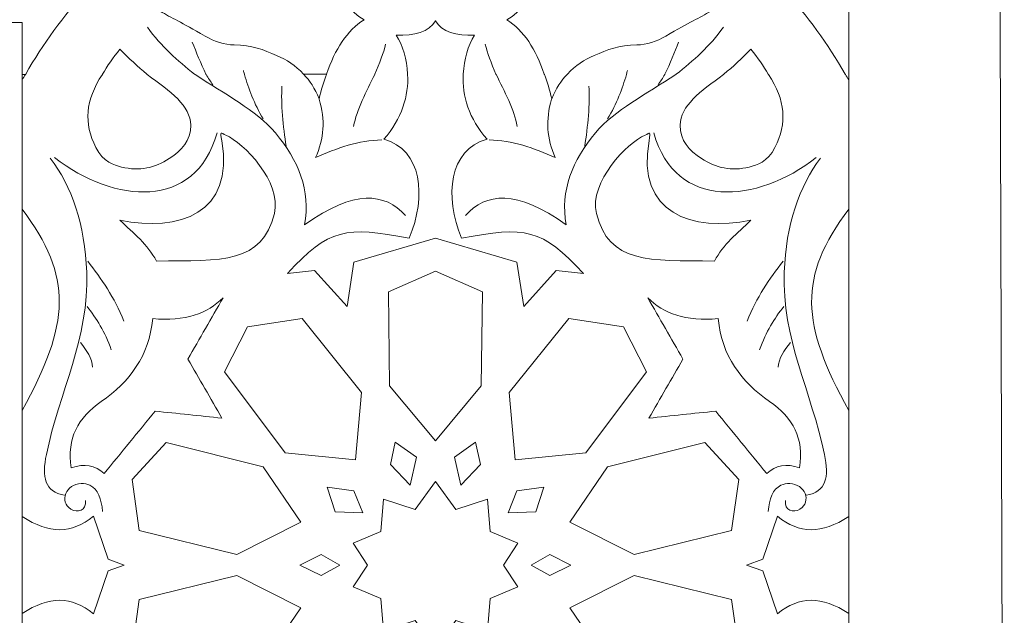
# Model space of a CAD drawing. Units: centimetres. Extents: x -10.4 to 10.5, y -13.8 to 13.1.
# Drawn here: x 3.2 to 5.7, y -5.5 to -4 of the extents above; entities that cross this region are included whole.
import ezdxf

# ---------------------------------------------------------------- set-up
doc = ezdxf.new("R2010")
doc.units = ezdxf.units.CM
doc.header["$MEASUREMENT"] = 0
doc.layers.add('PLAN_1', color=7, linetype='Continuous')

msp = doc.modelspace()

# ---------------------------------------------------------------- linework, layer by layer
at = {"layer": 'PLAN_1', "color": 3, "lineweight": 20}
msp.add_open_spline([(-6.00681, -7.18225), (-6.00681, -7.18225), (-6.02556, -1.30511), (-6.02556, -1.30511), (-6.02556, -1.30511), (-6.02556, -1.30511), (5.66348, -1.30511), (5.66348, -1.30511), (5.66348, -1.30511), (5.66348, -1.30511), (5.68222, -7.18225), (5.68222, -7.18225)], degree=3, knots=[0, 0, 0, 0, 0.25, 0.25, 0.25, 0.25, 0.5, 0.5, 0.5, 0.5, 1, 1, 1, 1], dxfattribs=at)
at = {"layer": 'PLAN_1', "color": 250, "lineweight": 9}
for points, knots in [([(5.27819, -4.10057), (5.27819, -4.10057), (5.27765, -4.09973), (5.27765, -4.09973), (5.27765, -4.09973), (5.18966, -3.94745), (5.07436, -3.8106), (4.8931, -3.71099), (4.8931, -3.71099), (4.93016, -3.68954), (4.96722, -3.66812), (5.00427, -3.64666), (5.00427, -3.64666), (5.01851, -3.62873), (5.0412, -3.62674), (5.04697, -3.64997), (5.04697, -3.64997), (5.04227, -3.68331), (5.04487, -3.70537), (5.05452, -3.72009), (5.05452, -3.72009), (5.08133, -3.76094), (5.14792, -3.75367), (5.17198, -3.71368), (5.17198, -3.71368), (5.19248, -3.67962), (5.19614, -3.62462), (5.17435, -3.57202), (5.17435, -3.57202), (5.21726, -3.58156), (5.25757, -3.55269), (5.28702, -3.52261), (5.28702, -3.52261), (5.28702, -3.52261), (5.28702, -4.09973), (5.28702, -4.09973), (5.28702, -4.09973), (5.28702, -4.09973), (5.28702, -4.10057), (5.28702, -4.10057), (5.28702, -4.10057), (5.28702, -4.10057), (5.28702, -4.11403), (5.28702, -4.11403), (5.28702, -4.11403), (5.2841, -4.10952), (5.28116, -4.10505), (5.27819, -4.10057)], [0, 0, 0, 0, 0.0769231, 0.0769231, 0.0769231, 0.0769231, 0.1538462, 0.1538462, 0.1538462, 0.1538462, 0.2307692, 0.2307692, 0.2307692, 0.2307692, 0.3076923, 0.3076923, 0.3076923, 0.3076923, 0.3846154, 0.3846154, 0.3846154, 0.3846154, 0.4615385, 0.4615385, 0.4615385, 0.4615385, 0.5384615, 0.5384615, 0.5384615, 0.5384615, 0.6153846, 0.6153846, 0.6153846, 0.6153846, 0.6923077, 0.6923077, 0.6923077, 0.6923077, 0.7692308, 0.7692308, 0.7692308, 0.7692308, 0.8461538, 0.8461538, 0.8461538, 0.8461538, 1, 1, 1, 1]), ([(3.04762, -3.96805), (3.19435, -3.87149), (3.32655, -3.74479), (3.42187, -3.54145), (3.42187, -3.54145), (3.44012, -3.57844), (3.45836, -3.6154), (3.47661, -3.65237), (3.47661, -3.65237), (3.47661, -3.65237), (3.47701, -3.65195), (3.47701, -3.65195), (3.47701, -3.65195), (3.51101, -3.67164), (3.54501, -3.6913), (3.57903, -3.71099), (3.57903, -3.71099), (3.39778, -3.8106), (3.28247, -3.94745), (3.19449, -4.09973), (3.19449, -4.09973), (3.19449, -4.09973), (3.19394, -4.10057), (3.19394, -4.10057), (3.19394, -4.10057), (3.19394, -4.10057), (3.18512, -4.10057), (3.18512, -4.10057), (3.18512, -4.10057), (3.18512, -4.10057), (3.18512, -4.09973), (3.18512, -4.09973), (3.18512, -4.09973), (3.18512, -4.09973), (3.18512, -3.96806), (3.18512, -3.96806), (3.18512, -3.96806), (3.18512, -3.96806), (3.18515, -3.96805), (3.18515, -3.96805), (3.18515, -3.96805), (3.18515, -3.96805), (3.04762, -3.96805), (3.04762, -3.96805)], [0, 0, 0, 0, 0.0833333, 0.0833333, 0.0833333, 0.0833333, 0.1666667, 0.1666667, 0.1666667, 0.1666667, 0.25, 0.25, 0.25, 0.25, 0.3333333, 0.3333333, 0.3333333, 0.3333333, 0.4166667, 0.4166667, 0.4166667, 0.4166667, 0.5, 0.5, 0.5, 0.5, 0.5833333, 0.5833333, 0.5833333, 0.5833333, 0.6666667, 0.6666667, 0.6666667, 0.6666667, 0.75, 0.75, 0.75, 0.75, 0.8333333, 0.8333333, 0.8333333, 0.8333333, 1, 1, 1, 1]), ([(3.90043, -4.09973), (3.90043, -4.09973), (3.90043, -4.09973), (3.90043, -4.09973), (3.90043, -4.09973), (3.90043, -4.09973), (3.90043, -4.09973), (3.90043, -4.09973), (3.90043, -4.09973), (3.88047, -4.07685), (3.8573, -4.06304), (3.83227, -4.05223), (3.83227, -4.05223), (3.79914, -4.0379), (3.76925, -4.02499), (3.72411, -4.02529), (3.72411, -4.02529), (3.69987, -4.02546), (3.67323, -4.01654), (3.65027, -4.00282), (3.65027, -4.00282), (3.58918, -3.96629), (3.56539, -3.95803), (3.53631, -3.93934), (3.53631, -3.93934), (3.59433, -3.90277), (3.65454, -3.85517), (3.70872, -3.81938), (3.70872, -3.81938), (3.77711, -3.90409), (3.89022, -3.9321), (3.9959, -3.87696), (3.9959, -3.87696), (4.00011, -3.91022), (4.01649, -3.93947), (4.05457, -3.96159), (4.05457, -3.96159), (4.01163, -3.98862), (3.98088, -4.03627), (3.95944, -4.09973), (3.95944, -4.09973), (3.95944, -4.09973), (3.90043, -4.09973), (3.90043, -4.09973), (3.90043, -4.09973), (3.90043, -4.09973), (3.90124, -4.10057), (3.90124, -4.10057)], [0, 0, 0, 0, 0.0769231, 0.0769231, 0.0769231, 0.0769231, 0.1538462, 0.1538462, 0.1538462, 0.1538462, 0.2307692, 0.2307692, 0.2307692, 0.2307692, 0.3076923, 0.3076923, 0.3076923, 0.3076923, 0.3846154, 0.3846154, 0.3846154, 0.3846154, 0.4615385, 0.4615385, 0.4615385, 0.4615385, 0.5384615, 0.5384615, 0.5384615, 0.5384615, 0.6153846, 0.6153846, 0.6153846, 0.6153846, 0.6923077, 0.6923077, 0.6923077, 0.6923077, 0.7692308, 0.7692308, 0.7692308, 0.7692308, 0.8461538, 0.8461538, 0.8461538, 0.8461538, 1, 1, 1, 1]), ([(4.57169, -4.09973), (4.57169, -4.09973), (4.57089, -4.10057), (4.57089, -4.10057), (4.57089, -4.10057), (4.55584, -4.11577), (4.54262, -4.13553), (4.53182, -4.16216), (4.53182, -4.16216), (4.52657, -4.14011), (4.52033, -4.11954), (4.513, -4.10057), (4.513, -4.10057), (4.513, -4.10057), (4.51269, -4.09973), (4.51269, -4.09973), (4.51269, -4.09973), (4.49126, -4.03627), (4.4605, -3.98862), (4.41756, -3.96159), (4.41756, -3.96159), (4.45565, -3.93947), (4.47203, -3.91022), (4.47624, -3.87696), (4.47624, -3.87696), (4.58193, -3.9321), (4.69501, -3.90409), (4.76342, -3.81938), (4.76342, -3.81938), (4.8176, -3.85517), (4.8778, -3.90277), (4.93582, -3.93934), (4.93582, -3.93934), (4.90674, -3.95803), (4.88295, -3.96629), (4.82187, -4.00282), (4.82187, -4.00282), (4.7989, -4.01654), (4.77227, -4.02546), (4.74802, -4.02529), (4.74802, -4.02529), (4.70289, -4.02499), (4.67299, -4.0379), (4.63986, -4.05223), (4.63986, -4.05223), (4.61484, -4.06304), (4.59167, -4.07684), (4.5717, -4.09973), (4.5717, -4.09973), (4.5717, -4.09973), (4.57169, -4.09973), (4.57169, -4.09973)], [0, 0, 0, 0, 0.0714286, 0.0714286, 0.0714286, 0.0714286, 0.1428571, 0.1428571, 0.1428571, 0.1428571, 0.2142857, 0.2142857, 0.2142857, 0.2142857, 0.2857143, 0.2857143, 0.2857143, 0.2857143, 0.3571429, 0.3571429, 0.3571429, 0.3571429, 0.4285714, 0.4285714, 0.4285714, 0.4285714, 0.5, 0.5, 0.5, 0.5, 0.5714286, 0.5714286, 0.5714286, 0.5714286, 0.6428571, 0.6428571, 0.6428571, 0.6428571, 0.7142857, 0.7142857, 0.7142857, 0.7142857, 0.7857143, 0.7857143, 0.7857143, 0.7857143, 0.8571429, 0.8571429, 0.8571429, 0.8571429, 1, 1, 1, 1]), ([(4.16535, -4.09973), (4.16535, -4.09973), (4.16541, -4.10057), (4.16541, -4.10057), (4.16541, -4.10057), (4.16843, -4.15363), (4.15044, -4.21389), (4.10478, -4.26529), (4.10478, -4.26529), (4.20213, -4.29113), (4.2139, -4.41113), (4.16942, -4.51644), (4.16942, -4.51644), (4.00832, -4.48647), (3.96508, -4.49143), (3.86004, -4.60626), (3.86004, -4.60626), (3.86004, -4.60626), (3.92891, -4.59868), (3.92891, -4.59868), (3.92891, -4.59868), (3.92891, -4.59868), (4.01135, -4.68989), (4.01135, -4.68989), (4.01135, -4.68989), (4.01135, -4.68989), (4.02874, -4.5774), (4.02874, -4.5774), (4.02874, -4.5774), (4.02874, -4.5774), (4.23605, -4.51621), (4.23605, -4.51621), (4.23605, -4.51621), (4.23605, -4.51621), (4.44339, -4.5774), (4.44339, -4.5774), (4.44339, -4.5774), (4.44339, -4.5774), (4.46079, -4.68989), (4.46079, -4.68989), (4.46079, -4.68989), (4.46079, -4.68989), (4.54322, -4.59868), (4.54322, -4.59868), (4.54322, -4.59868), (4.54322, -4.59868), (4.6121, -4.60626), (4.6121, -4.60626), (4.6121, -4.60626), (4.50705, -4.49143), (4.46381, -4.48647), (4.30271, -4.51644), (4.30271, -4.51644), (4.25823, -4.41113), (4.26999, -4.29113), (4.36736, -4.26529), (4.36736, -4.26529), (4.32169, -4.21389), (4.3037, -4.15363), (4.30672, -4.10057), (4.30672, -4.10057), (4.30672, -4.10057), (4.30678, -4.09973), (4.30678, -4.09973), (4.30678, -4.09973), (4.30878, -4.06188), (4.31889, -4.02725), (4.33551, -4.00033), (4.33551, -4.00033), (4.29005, -4.0021), (4.25154, -3.99246), (4.23625, -3.96385), (4.23625, -3.96385), (4.23625, -3.96385), (4.23625, -3.96312), (4.23625, -3.96312), (4.23625, -3.96312), (4.23619, -3.96324), (4.23613, -3.96335), (4.23605, -3.96348), (4.23605, -3.96348), (4.23601, -3.96335), (4.23593, -3.96324), (4.23588, -3.96312), (4.23588, -3.96312), (4.23588, -3.96312), (4.23588, -3.96385), (4.23588, -3.96385), (4.23588, -3.96385), (4.2206, -3.99246), (4.18207, -4.0021), (4.13662, -4.00033), (4.13662, -4.00033), (4.15325, -4.02725), (4.16335, -4.06188), (4.16535, -4.09973)], [0, 0, 0, 0, 0.04, 0.04, 0.04, 0.04, 0.08, 0.08, 0.08, 0.08, 0.12, 0.12, 0.12, 0.12, 0.16, 0.16, 0.16, 0.16, 0.2, 0.2, 0.2, 0.2, 0.24, 0.24, 0.24, 0.24, 0.28, 0.28, 0.28, 0.28, 0.32, 0.32, 0.32, 0.32, 0.36, 0.36, 0.36, 0.36, 0.4, 0.4, 0.4, 0.4, 0.44, 0.44, 0.44, 0.44, 0.48, 0.48, 0.48, 0.48, 0.52, 0.52, 0.52, 0.52, 0.56, 0.56, 0.56, 0.56, 0.6, 0.6, 0.6, 0.6, 0.64, 0.64, 0.64, 0.64, 0.68, 0.68, 0.68, 0.68, 0.72, 0.72, 0.72, 0.72, 0.76, 0.76, 0.76, 0.76, 0.8, 0.8, 0.8, 0.8, 0.84, 0.84, 0.84, 0.84, 0.88, 0.88, 0.88, 0.88, 0.92, 0.92, 0.92, 0.92, 1, 1, 1, 1]), ([(3.38983, -4.09973), (3.38983, -4.09973), (3.3893, -4.10057), (3.3893, -4.10057), (3.3893, -4.10057), (3.34596, -4.1662), (3.34149, -4.22429), (3.37291, -4.28595), (3.37291, -4.28595), (3.39189, -4.32319), (3.4187, -4.33094), (3.43833, -4.33583), (3.43833, -4.33583), (3.48323, -4.34701), (3.52303, -4.33813), (3.55939, -4.31429), (3.55939, -4.31429), (3.59117, -4.29343), (3.6143, -4.26869), (3.61395, -4.22958), (3.61395, -4.22958), (3.61352, -4.17966), (3.56274, -4.14443), (3.50366, -4.10057), (3.50366, -4.10057), (3.50366, -4.10057), (3.50257, -4.09973), (3.50257, -4.09973), (3.50257, -4.09973), (3.48007, -4.08047), (3.45641, -4.05976), (3.43389, -4.03611), (3.43389, -4.03611), (3.41632, -4.05812), (3.40165, -4.07924), (3.38983, -4.09973)], [0, 0, 0, 0, 0.1, 0.1, 0.1, 0.1, 0.2, 0.2, 0.2, 0.2, 0.3, 0.3, 0.3, 0.3, 0.4, 0.4, 0.4, 0.4, 0.5, 0.5, 0.5, 0.5, 0.6, 0.6, 0.6, 0.6, 0.7, 0.7, 0.7, 0.7, 0.8, 0.8, 0.8, 0.8, 1, 1, 1, 1]), ([(5.0823, -4.09973), (5.0823, -4.09973), (5.08284, -4.10057), (5.08284, -4.10057), (5.08284, -4.10057), (5.12617, -4.1662), (5.13064, -4.22429), (5.09923, -4.28595), (5.09923, -4.28595), (5.08023, -4.32319), (5.05342, -4.33094), (5.0338, -4.33583), (5.0338, -4.33583), (4.9889, -4.34701), (4.9491, -4.33813), (4.91274, -4.31429), (4.91274, -4.31429), (4.88097, -4.29343), (4.85784, -4.26869), (4.85818, -4.22958), (4.85818, -4.22958), (4.85861, -4.17966), (4.9094, -4.14443), (4.96848, -4.10057), (4.96848, -4.10057), (4.96848, -4.10057), (4.96956, -4.09973), (4.96956, -4.09973), (4.96956, -4.09973), (4.99206, -4.08047), (5.01571, -4.05976), (5.03825, -4.03611), (5.03825, -4.03611), (5.05583, -4.05812), (5.07048, -4.07924), (5.0823, -4.09973)], [0, 0, 0, 0, 0.1, 0.1, 0.1, 0.1, 0.2, 0.2, 0.2, 0.2, 0.3, 0.3, 0.3, 0.3, 0.4, 0.4, 0.4, 0.4, 0.5, 0.5, 0.5, 0.5, 0.6, 0.6, 0.6, 0.6, 0.7, 0.7, 0.7, 0.7, 0.8, 0.8, 0.8, 0.8, 1, 1, 1, 1]), ([(3.18512, -4.11403), (3.18804, -4.10952), (3.19097, -4.10505), (3.19394, -4.10057), (3.19394, -4.10057), (3.19394, -4.10057), (3.18512, -4.10057), (3.18512, -4.10057), (3.18512, -4.10057), (3.18512, -4.10057), (3.18512, -4.11403), (3.18512, -4.11403)], [0, 0, 0, 0, 0.25, 0.25, 0.25, 0.25, 0.5, 0.5, 0.5, 0.5, 1, 1, 1, 1]), ([(3.90124, -4.10057), (3.91629, -4.11577), (3.92951, -4.13553), (3.94032, -4.16216), (3.94032, -4.16216), (3.94556, -4.14011), (3.95181, -4.11954), (3.95913, -4.10057)], [0, 0, 0, 0, 0.3333333, 0.3333333, 0.3333333, 0.3333333, 1, 1, 1, 1]), ([(3.69301, -4.26933), (3.72567, -4.45422), (3.58405, -4.50107), (3.43389, -4.47097), (3.43389, -4.47097), (3.46889, -4.5043), (3.50439, -4.53224), (3.52665, -4.57467), (3.52665, -4.57467), (3.69443, -4.57401), (3.79534, -4.58119), (3.82675, -4.45348), (3.82675, -4.45348), (3.8462, -4.37437), (3.74773, -4.27371), (3.70322, -4.25477), (3.70322, -4.25477), (3.69075, -4.24946), (3.68818, -4.24204), (3.69301, -4.26933)], [0, 0, 0, 0, 0.1666667, 0.1666667, 0.1666667, 0.1666667, 0.3333333, 0.3333333, 0.3333333, 0.3333333, 0.5, 0.5, 0.5, 0.5, 0.6666667, 0.6666667, 0.6666667, 0.6666667, 1, 1, 1, 1]), ([(4.77913, -4.26933), (4.74647, -4.45422), (4.88808, -4.50107), (5.03825, -4.47097), (5.03825, -4.47097), (5.00325, -4.5043), (4.96776, -4.53224), (4.94548, -4.57467), (4.94548, -4.57467), (4.77771, -4.57401), (4.6768, -4.58119), (4.64539, -4.45348), (4.64539, -4.45348), (4.62594, -4.37437), (4.72441, -4.27371), (4.76891, -4.25477), (4.76891, -4.25477), (4.78139, -4.24946), (4.78395, -4.24204), (4.77913, -4.26933)], [0, 0, 0, 0, 0.1666667, 0.1666667, 0.1666667, 0.1666667, 0.3333333, 0.3333333, 0.3333333, 0.3333333, 0.5, 0.5, 0.5, 0.5, 0.6666667, 0.6666667, 0.6666667, 0.6666667, 1, 1, 1, 1]), ([(3.18512, -4.44263), (3.31533, -4.61574), (3.30716, -4.73404), (3.18512, -4.95452), (3.18512, -4.95452), (3.18512, -4.95452), (3.18512, -4.44263), (3.18512, -4.44263)], [0, 0, 0, 0, 0.3333333, 0.3333333, 0.3333333, 0.3333333, 1, 1, 1, 1]), ([(5.28702, -4.44263), (5.1568, -4.61574), (5.16498, -4.73404), (5.28702, -4.95452), (5.28702, -4.95452), (5.28702, -4.95452), (5.28702, -4.44263), (5.28702, -4.44263)], [0, 0, 0, 0, 0.3333333, 0.3333333, 0.3333333, 0.3333333, 1, 1, 1, 1]), ([(4.23594, -4.60064), (4.23594, -4.60064), (4.23605, -4.60071), (4.23605, -4.60071), (4.23605, -4.60071), (4.23605, -4.60071), (4.23619, -4.60064), (4.23619, -4.60064), (4.23619, -4.60064), (4.23619, -4.60064), (4.23619, -4.60075), (4.23619, -4.60075), (4.23619, -4.60075), (4.23619, -4.60075), (4.3558, -4.65333), (4.3558, -4.65333), (4.3558, -4.65333), (4.3558, -4.65333), (4.35272, -4.89156), (4.35272, -4.89156), (4.35272, -4.89156), (4.35272, -4.89156), (4.23619, -5.03175), (4.23619, -5.03175), (4.23619, -5.03175), (4.23619, -5.03175), (4.23619, -5.03202), (4.23619, -5.03202), (4.23619, -5.03202), (4.23619, -5.03202), (4.23605, -5.0319), (4.23605, -5.0319), (4.23605, -5.0319), (4.23605, -5.0319), (4.23594, -5.03202), (4.23594, -5.03202), (4.23594, -5.03202), (4.23594, -5.03202), (4.23594, -5.03175), (4.23594, -5.03175), (4.23594, -5.03175), (4.23594, -5.03175), (4.11942, -4.89156), (4.11942, -4.89156), (4.11942, -4.89156), (4.11942, -4.89156), (4.11633, -4.65333), (4.11633, -4.65333), (4.11633, -4.65333), (4.11633, -4.65333), (4.23594, -4.60075), (4.23594, -4.60075), (4.23594, -4.60075), (4.23594, -4.60075), (4.23594, -4.60064), (4.23594, -4.60064)], [0, 0, 0, 0, 0.0666667, 0.0666667, 0.0666667, 0.0666667, 0.1333333, 0.1333333, 0.1333333, 0.1333333, 0.2, 0.2, 0.2, 0.2, 0.2666667, 0.2666667, 0.2666667, 0.2666667, 0.3333333, 0.3333333, 0.3333333, 0.3333333, 0.4, 0.4, 0.4, 0.4, 0.4666667, 0.4666667, 0.4666667, 0.4666667, 0.5333333, 0.5333333, 0.5333333, 0.5333333, 0.6, 0.6, 0.6, 0.6, 0.6666667, 0.6666667, 0.6666667, 0.6666667, 0.7333333, 0.7333333, 0.7333333, 0.7333333, 0.8, 0.8, 0.8, 0.8, 0.8666667, 0.8666667, 0.8666667, 0.8666667, 1, 1, 1, 1]), ([(3.69636, -4.66804), (3.65663, -4.70825), (3.59959, -4.7289), (3.51727, -4.72097), (3.51727, -4.72097), (3.50857, -4.81587), (3.45859, -4.88157), (3.38653, -4.93169), (3.38653, -4.93169), (3.32718, -4.97297), (3.29835, -5.02532), (3.31037, -5.10036), (3.31037, -5.10036), (3.34349, -5.08879), (3.37128, -5.09371), (3.39375, -5.11507), (3.39375, -5.11507), (3.43698, -5.06214), (3.48021, -5.00918), (3.52344, -4.95625), (3.52344, -4.95625), (3.58006, -4.96214), (3.63667, -4.96801), (3.69328, -4.97389), (3.69328, -4.97389), (3.66445, -4.9239), (3.63564, -4.87389), (3.60683, -4.82391), (3.60683, -4.82391), (3.63667, -4.77194), (3.66652, -4.71998), (3.69636, -4.66804)], [0, 0, 0, 0, 0.1111111, 0.1111111, 0.1111111, 0.1111111, 0.2222222, 0.2222222, 0.2222222, 0.2222222, 0.3333333, 0.3333333, 0.3333333, 0.3333333, 0.4444444, 0.4444444, 0.4444444, 0.4444444, 0.5555556, 0.5555556, 0.5555556, 0.5555556, 0.6666667, 0.6666667, 0.6666667, 0.6666667, 0.7777778, 0.7777778, 0.7777778, 0.7777778, 1, 1, 1, 1]), ([(4.77577, -4.66804), (4.81551, -4.70825), (4.87255, -4.7289), (4.95487, -4.72097), (4.95487, -4.72097), (4.96356, -4.81587), (5.01354, -4.88157), (5.08561, -4.93169), (5.08561, -4.93169), (5.14496, -4.97297), (5.17378, -5.02532), (5.16176, -5.10036), (5.16176, -5.10036), (5.12864, -5.08879), (5.10086, -5.09371), (5.07838, -5.11507), (5.07838, -5.11507), (5.03516, -5.06214), (4.99193, -5.00918), (4.94869, -4.95625), (4.94869, -4.95625), (4.89208, -4.96214), (4.83547, -4.96801), (4.77886, -4.97389), (4.77886, -4.97389), (4.80768, -4.9239), (4.8365, -4.87389), (4.86532, -4.82391), (4.86532, -4.82391), (4.83547, -4.77194), (4.80563, -4.71998), (4.77577, -4.66804)], [0, 0, 0, 0, 0.1111111, 0.1111111, 0.1111111, 0.1111111, 0.2222222, 0.2222222, 0.2222222, 0.2222222, 0.3333333, 0.3333333, 0.3333333, 0.3333333, 0.4444444, 0.4444444, 0.4444444, 0.4444444, 0.5555556, 0.5555556, 0.5555556, 0.5555556, 0.6666667, 0.6666667, 0.6666667, 0.6666667, 0.7777778, 0.7777778, 0.7777778, 0.7777778, 1, 1, 1, 1]), ([(4.03296, -5.07978), (4.03296, -5.07978), (4.04839, -4.90917), (4.04839, -4.90917), (4.04839, -4.90917), (4.04839, -4.90917), (3.89709, -4.72097), (3.89709, -4.72097), (3.89709, -4.72097), (3.89709, -4.72097), (3.75813, -4.74153), (3.75813, -4.74153), (3.75813, -4.74153), (3.75813, -4.74153), (3.69946, -4.85625), (3.69946, -4.85625), (3.69946, -4.85625), (3.69946, -4.85625), (3.85386, -5.06214), (3.85386, -5.06214), (3.85386, -5.06214), (3.85386, -5.06214), (4.03296, -5.07978), (4.03296, -5.07978)], [0, 0, 0, 0, 0.1428571, 0.1428571, 0.1428571, 0.1428571, 0.2857143, 0.2857143, 0.2857143, 0.2857143, 0.4285714, 0.4285714, 0.4285714, 0.4285714, 0.5714286, 0.5714286, 0.5714286, 0.5714286, 0.7142857, 0.7142857, 0.7142857, 0.7142857, 1, 1, 1, 1]), ([(4.43917, -5.07978), (4.43917, -5.07978), (4.42374, -4.90917), (4.42374, -4.90917), (4.42374, -4.90917), (4.42374, -4.90917), (4.57506, -4.72097), (4.57506, -4.72097), (4.57506, -4.72097), (4.57506, -4.72097), (4.714, -4.74153), (4.714, -4.74153), (4.714, -4.74153), (4.714, -4.74153), (4.77267, -4.85625), (4.77267, -4.85625), (4.77267, -4.85625), (4.77267, -4.85625), (4.61827, -5.06214), (4.61827, -5.06214), (4.61827, -5.06214), (4.61827, -5.06214), (4.43917, -5.07978), (4.43917, -5.07978)], [0, 0, 0, 0, 0.1428571, 0.1428571, 0.1428571, 0.1428571, 0.2857143, 0.2857143, 0.2857143, 0.2857143, 0.4285714, 0.4285714, 0.4285714, 0.4285714, 0.5714286, 0.5714286, 0.5714286, 0.5714286, 0.7142857, 0.7142857, 0.7142857, 0.7142857, 1, 1, 1, 1]), ([(3.89399, -5.23859), (3.89399, -5.23859), (3.79827, -5.09743), (3.79827, -5.09743), (3.79827, -5.09743), (3.79827, -5.09743), (3.55124, -5.03568), (3.55124, -5.03568), (3.55124, -5.03568), (3.55124, -5.03568), (3.46477, -5.12978), (3.46477, -5.12978), (3.46477, -5.12978), (3.46477, -5.12978), (3.48329, -5.25918), (3.48329, -5.25918), (3.48329, -5.25918), (3.48329, -5.25918), (3.73109, -5.32051), (3.73109, -5.32051), (3.73109, -5.32051), (3.73109, -5.32051), (3.89399, -5.23859), (3.89399, -5.23859)], [0, 0, 0, 0, 0.1428571, 0.1428571, 0.1428571, 0.1428571, 0.2857143, 0.2857143, 0.2857143, 0.2857143, 0.4285714, 0.4285714, 0.4285714, 0.4285714, 0.5714286, 0.5714286, 0.5714286, 0.5714286, 0.7142857, 0.7142857, 0.7142857, 0.7142857, 1, 1, 1, 1]), ([(4.17192, -5.14449), (4.17192, -5.14449), (4.18788, -5.07352), (4.18788, -5.07352), (4.18788, -5.07352), (4.18788, -5.07352), (4.13388, -5.03469), (4.13388, -5.03469), (4.13388, -5.03469), (4.13388, -5.03469), (4.12142, -5.09195), (4.12142, -5.09195), (4.12142, -5.09195), (4.12142, -5.09195), (4.17192, -5.14449), (4.17192, -5.14449)], [0, 0, 0, 0, 0.2, 0.2, 0.2, 0.2, 0.4, 0.4, 0.4, 0.4, 0.6, 0.6, 0.6, 0.6, 1, 1, 1, 1]), ([(4.30022, -5.14449), (4.30022, -5.14449), (4.28426, -5.07352), (4.28426, -5.07352), (4.28426, -5.07352), (4.28426, -5.07352), (4.33825, -5.03469), (4.33825, -5.03469), (4.33825, -5.03469), (4.33825, -5.03469), (4.35072, -5.09195), (4.35072, -5.09195), (4.35072, -5.09195), (4.35072, -5.09195), (4.30022, -5.14449), (4.30022, -5.14449)], [0, 0, 0, 0, 0.2, 0.2, 0.2, 0.2, 0.4, 0.4, 0.4, 0.4, 0.6, 0.6, 0.6, 0.6, 1, 1, 1, 1]), ([(4.57814, -5.23859), (4.57814, -5.23859), (4.67385, -5.09743), (4.67385, -5.09743), (4.67385, -5.09743), (4.67385, -5.09743), (4.9209, -5.03568), (4.9209, -5.03568), (4.9209, -5.03568), (4.9209, -5.03568), (5.00736, -5.12978), (5.00736, -5.12978), (5.00736, -5.12978), (5.00736, -5.12978), (4.98884, -5.25918), (4.98884, -5.25918), (4.98884, -5.25918), (4.98884, -5.25918), (4.74104, -5.32051), (4.74104, -5.32051), (4.74104, -5.32051), (4.74104, -5.32051), (4.57814, -5.23859), (4.57814, -5.23859)], [0, 0, 0, 0, 0.1428571, 0.1428571, 0.1428571, 0.1428571, 0.2857143, 0.2857143, 0.2857143, 0.2857143, 0.4285714, 0.4285714, 0.4285714, 0.4285714, 0.5714286, 0.5714286, 0.5714286, 0.5714286, 0.7142857, 0.7142857, 0.7142857, 0.7142857, 1, 1, 1, 1]), ([(4.05148, -5.21507), (4.05148, -5.21507), (4.02894, -5.15869), (4.02894, -5.15869), (4.02894, -5.15869), (4.02894, -5.15869), (3.96045, -5.14977), (3.96045, -5.14977), (3.96045, -5.14977), (3.96045, -5.14977), (3.98084, -5.21189), (3.98084, -5.21189), (3.98084, -5.21189), (3.98084, -5.21189), (4.05148, -5.21507), (4.05148, -5.21507)], [0, 0, 0, 0, 0.2, 0.2, 0.2, 0.2, 0.4, 0.4, 0.4, 0.4, 0.6, 0.6, 0.6, 0.6, 1, 1, 1, 1]), ([(4.23594, -5.13483), (4.23594, -5.13483), (4.23605, -5.135), (4.23605, -5.135), (4.23605, -5.135), (4.23605, -5.135), (4.23619, -5.13483), (4.23619, -5.13483), (4.23619, -5.13483), (4.23619, -5.13483), (4.23619, -5.13513), (4.23619, -5.13513), (4.23619, -5.13513), (4.23619, -5.13513), (4.28787, -5.20624), (4.28787, -5.20624), (4.28787, -5.20624), (4.28787, -5.20624), (4.36816, -5.17978), (4.36816, -5.17978), (4.36816, -5.17978), (4.36816, -5.17978), (4.3753, -5.26213), (4.3753, -5.26213), (4.3753, -5.26213), (4.3753, -5.26213), (4.44535, -5.29153), (4.44535, -5.29153), (4.44535, -5.29153), (4.44535, -5.29153), (4.40915, -5.34724), (4.40915, -5.34724), (4.40915, -5.34724), (4.40915, -5.34724), (4.44535, -5.40294), (4.44535, -5.40294), (4.44535, -5.40294), (4.44535, -5.40294), (4.3753, -5.43235), (4.3753, -5.43235), (4.3753, -5.43235), (4.3753, -5.43235), (4.36816, -5.51472), (4.36816, -5.51472), (4.36816, -5.51472), (4.36816, -5.51472), (4.28787, -5.48826), (4.28787, -5.48826), (4.28787, -5.48826), (4.28787, -5.48826), (4.23619, -5.55935), (4.23619, -5.55935), (4.23619, -5.55935), (4.23619, -5.55935), (4.23619, -5.55967), (4.23619, -5.55967), (4.23619, -5.55967), (4.23619, -5.55967), (4.23605, -5.55951), (4.23605, -5.55951), (4.23605, -5.55951), (4.23605, -5.55951), (4.23594, -5.55967), (4.23594, -5.55967), (4.23594, -5.55967), (4.23594, -5.55967), (4.23594, -5.55935), (4.23594, -5.55935), (4.23594, -5.55935), (4.23594, -5.55935), (4.18426, -5.48826), (4.18426, -5.48826), (4.18426, -5.48826), (4.18426, -5.48826), (4.10397, -5.51472), (4.10397, -5.51472), (4.10397, -5.51472), (4.10397, -5.51472), (4.09685, -5.43235), (4.09685, -5.43235), (4.09685, -5.43235), (4.09685, -5.43235), (4.02678, -5.40294), (4.02678, -5.40294), (4.02678, -5.40294), (4.02678, -5.40294), (4.06298, -5.34724), (4.06298, -5.34724), (4.06298, -5.34724), (4.06298, -5.34724), (4.02678, -5.29153), (4.02678, -5.29153), (4.02678, -5.29153), (4.02678, -5.29153), (4.09685, -5.26213), (4.09685, -5.26213), (4.09685, -5.26213), (4.09685, -5.26213), (4.10397, -5.17978), (4.10397, -5.17978), (4.10397, -5.17978), (4.10397, -5.17978), (4.18426, -5.20624), (4.18426, -5.20624), (4.18426, -5.20624), (4.18426, -5.20624), (4.23594, -5.13513), (4.23594, -5.13513), (4.23594, -5.13513), (4.23594, -5.13513), (4.23594, -5.13483), (4.23594, -5.13483)], [0, 0, 0, 0, 0.0344828, 0.0344828, 0.0344828, 0.0344828, 0.0689655, 0.0689655, 0.0689655, 0.0689655, 0.1034483, 0.1034483, 0.1034483, 0.1034483, 0.137931, 0.137931, 0.137931, 0.137931, 0.1724138, 0.1724138, 0.1724138, 0.1724138, 0.2068966, 0.2068966, 0.2068966, 0.2068966, 0.2413793, 0.2413793, 0.2413793, 0.2413793, 0.2758621, 0.2758621, 0.2758621, 0.2758621, 0.3103448, 0.3103448, 0.3103448, 0.3103448, 0.3448276, 0.3448276, 0.3448276, 0.3448276, 0.3793103, 0.3793103, 0.3793103, 0.3793103, 0.4137931, 0.4137931, 0.4137931, 0.4137931, 0.4482759, 0.4482759, 0.4482759, 0.4482759, 0.4827586, 0.4827586, 0.4827586, 0.4827586, 0.5172414, 0.5172414, 0.5172414, 0.5172414, 0.5517241, 0.5517241, 0.5517241, 0.5517241, 0.5862069, 0.5862069, 0.5862069, 0.5862069, 0.6206897, 0.6206897, 0.6206897, 0.6206897, 0.6551724, 0.6551724, 0.6551724, 0.6551724, 0.6896552, 0.6896552, 0.6896552, 0.6896552, 0.7241379, 0.7241379, 0.7241379, 0.7241379, 0.7586207, 0.7586207, 0.7586207, 0.7586207, 0.7931034, 0.7931034, 0.7931034, 0.7931034, 0.8275862, 0.8275862, 0.8275862, 0.8275862, 0.862069, 0.862069, 0.862069, 0.862069, 0.8965517, 0.8965517, 0.8965517, 0.8965517, 0.9310345, 0.9310345, 0.9310345, 0.9310345, 1, 1, 1, 1]), ([(4.42065, -5.21507), (4.42065, -5.21507), (4.44319, -5.15869), (4.44319, -5.15869), (4.44319, -5.15869), (4.44319, -5.15869), (4.51169, -5.14977), (4.51169, -5.14977), (4.51169, -5.14977), (4.51169, -5.14977), (4.4913, -5.21189), (4.4913, -5.21189), (4.4913, -5.21189), (4.4913, -5.21189), (4.42065, -5.21507), (4.42065, -5.21507)], [0, 0, 0, 0, 0.2, 0.2, 0.2, 0.2, 0.4, 0.4, 0.4, 0.4, 0.6, 0.6, 0.6, 0.6, 1, 1, 1, 1]), ([(3.445, -5.34724), (3.445, -5.34724), (3.40416, -5.33268), (3.40416, -5.33268), (3.40416, -5.33268), (3.40416, -5.33268), (3.36647, -5.22331), (3.36647, -5.22331), (3.36647, -5.22331), (3.31043, -5.26827), (3.25552, -5.26935), (3.18512, -5.22405), (3.18512, -5.22405), (3.18512, -5.30621), (3.18512, -5.38831), (3.18512, -5.47043), (3.18512, -5.47043), (3.25552, -5.42513), (3.31043, -5.42625), (3.36647, -5.47116), (3.36647, -5.47116), (3.36647, -5.47116), (3.40416, -5.36181), (3.40416, -5.36181), (3.40416, -5.36181), (3.40416, -5.36181), (3.445, -5.34724), (3.445, -5.34724)], [0, 0, 0, 0, 0.125, 0.125, 0.125, 0.125, 0.25, 0.25, 0.25, 0.25, 0.375, 0.375, 0.375, 0.375, 0.5, 0.5, 0.5, 0.5, 0.625, 0.625, 0.625, 0.625, 0.75, 0.75, 0.75, 0.75, 1, 1, 1, 1]), ([(5.02714, -5.34724), (5.02714, -5.34724), (5.06797, -5.33268), (5.06797, -5.33268), (5.06797, -5.33268), (5.06797, -5.33268), (5.10566, -5.22331), (5.10566, -5.22331), (5.10566, -5.22331), (5.16171, -5.26827), (5.21663, -5.26935), (5.28702, -5.22405), (5.28702, -5.22405), (5.28702, -5.30621), (5.28702, -5.38831), (5.28702, -5.47043), (5.28702, -5.47043), (5.21663, -5.42513), (5.16171, -5.42625), (5.10566, -5.47116), (5.10566, -5.47116), (5.10566, -5.47116), (5.06797, -5.36181), (5.06797, -5.36181), (5.06797, -5.36181), (5.06797, -5.36181), (5.02714, -5.34724), (5.02714, -5.34724)], [0, 0, 0, 0, 0.125, 0.125, 0.125, 0.125, 0.25, 0.25, 0.25, 0.25, 0.375, 0.375, 0.375, 0.375, 0.5, 0.5, 0.5, 0.5, 0.625, 0.625, 0.625, 0.625, 0.75, 0.75, 0.75, 0.75, 1, 1, 1, 1]), ([(3.99286, -5.34724), (3.99286, -5.34724), (3.94539, -5.37425), (3.94539, -5.37425), (3.94539, -5.37425), (3.94539, -5.37425), (3.89148, -5.34724), (3.89148, -5.34724), (3.89148, -5.34724), (3.89148, -5.34724), (3.94539, -5.32023), (3.94539, -5.32023), (3.94539, -5.32023), (3.94539, -5.32023), (3.99286, -5.34724), (3.99286, -5.34724)], [0, 0, 0, 0, 0.2, 0.2, 0.2, 0.2, 0.4, 0.4, 0.4, 0.4, 0.6, 0.6, 0.6, 0.6, 1, 1, 1, 1]), ([(4.47929, -5.34724), (4.47929, -5.34724), (4.52676, -5.32023), (4.52676, -5.32023), (4.52676, -5.32023), (4.52676, -5.32023), (4.58066, -5.34724), (4.58066, -5.34724), (4.58066, -5.34724), (4.58066, -5.34724), (4.52676, -5.37425), (4.52676, -5.37425), (4.52676, -5.37425), (4.52676, -5.37425), (4.47929, -5.34724), (4.47929, -5.34724)], [0, 0, 0, 0, 0.2, 0.2, 0.2, 0.2, 0.4, 0.4, 0.4, 0.4, 0.6, 0.6, 0.6, 0.6, 1, 1, 1, 1]), ([(3.89399, -5.4559), (3.89399, -5.4559), (3.79827, -5.59708), (3.79827, -5.59708), (3.79827, -5.59708), (3.79827, -5.59708), (3.55124, -5.65884), (3.55124, -5.65884), (3.55124, -5.65884), (3.55124, -5.65884), (3.46477, -5.56473), (3.46477, -5.56473), (3.46477, -5.56473), (3.46477, -5.56473), (3.48329, -5.4353), (3.48329, -5.4353), (3.48329, -5.4353), (3.48329, -5.4353), (3.73109, -5.37397), (3.73109, -5.37397), (3.73109, -5.37397), (3.73109, -5.37397), (3.89399, -5.4559), (3.89399, -5.4559)], [0, 0, 0, 0, 0.1428571, 0.1428571, 0.1428571, 0.1428571, 0.2857143, 0.2857143, 0.2857143, 0.2857143, 0.4285714, 0.4285714, 0.4285714, 0.4285714, 0.5714286, 0.5714286, 0.5714286, 0.5714286, 0.7142857, 0.7142857, 0.7142857, 0.7142857, 1, 1, 1, 1]), ([(4.57814, -5.4559), (4.57814, -5.4559), (4.67385, -5.59708), (4.67385, -5.59708), (4.67385, -5.59708), (4.67385, -5.59708), (4.9209, -5.65884), (4.9209, -5.65884), (4.9209, -5.65884), (4.9209, -5.65884), (5.00736, -5.56473), (5.00736, -5.56473), (5.00736, -5.56473), (5.00736, -5.56473), (4.98884, -5.4353), (4.98884, -5.4353), (4.98884, -5.4353), (4.98884, -5.4353), (4.74104, -5.37397), (4.74104, -5.37397), (4.74104, -5.37397), (4.74104, -5.37397), (4.57814, -5.4559), (4.57814, -5.4559)], [0, 0, 0, 0, 0.1428571, 0.1428571, 0.1428571, 0.1428571, 0.2857143, 0.2857143, 0.2857143, 0.2857143, 0.4285714, 0.4285714, 0.4285714, 0.4285714, 0.5714286, 0.5714286, 0.5714286, 0.5714286, 0.7142857, 0.7142857, 0.7142857, 0.7142857, 1, 1, 1, 1])]:
    msp.add_open_spline(points, degree=3, knots=knots, dxfattribs=at)
at = {"layer": 'PLAN_1', "color": 230, "lineweight": 9}
for points in [[(3.50373, -3.98013), (3.53878, -4.02883), (3.58077, -4.06649), (3.62379, -4.09973)], [(4.96839, -3.98013), (4.93336, -4.02883), (4.89136, -4.06649), (4.84834, -4.09973)], [(3.65279, -4.09973), (3.63938, -4.07274), (3.62817, -4.04352), (3.61789, -4.01829)], [(4.08212, -4.09973), (4.09412, -4.07176), (4.10463, -4.04572), (4.10948, -4.02379)], [(4.39001, -4.09973), (4.37801, -4.07176), (4.36751, -4.04572), (4.36267, -4.02379)], [(4.81934, -4.09973), (4.83275, -4.07274), (4.84396, -4.04352), (4.85424, -4.01829)], [(3.62379, -4.09973), (3.62379, -4.09973), (3.62499, -4.10057), (3.62499, -4.10057)], [(3.65325, -4.10057), (3.65325, -4.10057), (3.65279, -4.09973), (3.65279, -4.09973)], [(3.66995, -4.12651), (3.664, -4.11838), (3.65846, -4.10961), (3.65325, -4.10057)], [(3.75026, -4.09973), (3.74947, -4.09657), (3.7487, -4.09345), (3.74796, -4.09032)], [(3.7505, -4.10057), (3.7505, -4.10057), (3.75026, -4.09973), (3.75026, -4.09973)], [(3.79837, -4.21352), (3.77514, -4.17514), (3.76076, -4.13606), (3.7505, -4.10057)], [(4.02813, -4.23262), (4.03556, -4.19023), (4.06082, -4.14289), (4.08174, -4.10057)], [(4.08174, -4.10057), (4.08174, -4.10057), (4.08212, -4.09973), (4.08212, -4.09973)], [(4.39041, -4.10057), (4.39041, -4.10057), (4.39001, -4.09973), (4.39001, -4.09973)], [(4.444, -4.23262), (4.43657, -4.19023), (4.41132, -4.14289), (4.39041, -4.10057)], [(4.67376, -4.21352), (4.69699, -4.17514), (4.71139, -4.13606), (4.72164, -4.10057)], [(4.72164, -4.10057), (4.72164, -4.10057), (4.72188, -4.09973), (4.72188, -4.09973)], [(4.72188, -4.09973), (4.72266, -4.09657), (4.72343, -4.09345), (4.72418, -4.09032)], [(4.80219, -4.12651), (4.80813, -4.11838), (4.81367, -4.10961), (4.81889, -4.10057)], [(4.81889, -4.10057), (4.81889, -4.10057), (4.81934, -4.09973), (4.81934, -4.09973)], [(4.84834, -4.09973), (4.84834, -4.09973), (4.84715, -4.10057), (4.84715, -4.10057)], [(3.18512, -4.44283), (3.18512, -4.44283), (3.18512, -4.114), (3.18512, -4.114)], [(5.28702, -4.44283), (5.28702, -4.44283), (5.28702, -4.114), (5.28702, -4.114)], [(3.85659, -4.28303), (3.84853, -4.23402), (3.84316, -4.17393), (3.84585, -4.13004)], [(4.61554, -4.28303), (4.62361, -4.23402), (4.62897, -4.17393), (4.62629, -4.13004)], [(3.68113, -4.24913), (3.62467, -4.44678), (3.42009, -4.42929), (3.2679, -4.31182)], [(4.79102, -4.24913), (4.84746, -4.44678), (5.05205, -4.42929), (5.20423, -4.31182)], [(3.90362, -4.48278), (4.03012, -4.39218), (4.10749, -4.40064), (4.16003, -4.45922)], [(4.56852, -4.48278), (4.44202, -4.39218), (4.36464, -4.40064), (4.31211, -4.45922)], [(3.35218, -4.57496), (3.38674, -4.61992), (3.41996, -4.66683), (3.44402, -4.72748)], [(5.11996, -4.57496), (5.08541, -4.61992), (5.05218, -4.66683), (5.02811, -4.72748)], [(3.3505, -4.69014), (3.37406, -4.72041), (3.396, -4.75411), (3.41211, -4.80003)], [(5.12163, -4.69014), (5.09807, -4.72041), (5.07613, -4.75411), (5.06004, -4.80003)], [(3.33371, -4.7819), (3.34936, -4.80182), (3.36385, -4.82203), (3.3645, -4.84483)], [(5.13844, -4.7819), (5.12276, -4.80182), (5.10827, -4.82203), (5.10763, -4.84483)]]:
    msp.add_open_spline(points, degree=3, dxfattribs=at)
for points, knots in [([(3.62499, -4.10057), (3.70092, -4.15138), (3.77986, -4.19037), (3.82919, -4.24901), (3.82919, -4.24901), (3.8876, -4.31845), (3.9193, -4.39465), (3.90362, -4.48278)], [0, 0, 0, 0, 0.3333333, 0.3333333, 0.3333333, 0.3333333, 1, 1, 1, 1]), ([(4.84715, -4.10057), (4.77121, -4.15138), (4.69228, -4.19037), (4.64294, -4.24901), (4.64294, -4.24901), (4.58453, -4.31845), (4.55283, -4.39465), (4.56852, -4.48278)], [0, 0, 0, 0, 0.3333333, 0.3333333, 0.3333333, 0.3333333, 1, 1, 1, 1]), ([(3.94076, -4.16362), (3.95631, -4.21541), (3.95294, -4.26385), (3.93154, -4.31191), (3.93154, -4.31191), (3.98516, -4.28751), (4.0415, -4.2677), (4.09962, -4.26697)], [0, 0, 0, 0, 0.3333333, 0.3333333, 0.3333333, 0.3333333, 1, 1, 1, 1]), ([(4.53139, -4.16362), (4.51583, -4.21541), (4.51918, -4.26385), (4.54059, -4.31191), (4.54059, -4.31191), (4.48699, -4.28751), (4.43064, -4.2677), (4.37252, -4.26697)], [0, 0, 0, 0, 0.3333333, 0.3333333, 0.3333333, 0.3333333, 1, 1, 1, 1]), ([(3.29327, -5.16934), (3.24247, -5.16239), (3.23519, -5.12293), (3.24702, -5.06618), (3.24702, -5.06618), (3.28029, -4.90651), (3.35584, -4.77126), (3.34945, -4.60308), (3.34945, -4.60308), (3.34483, -4.4821), (3.31146, -4.38402), (3.25706, -4.31328)], [0, 0, 0, 0, 0.25, 0.25, 0.25, 0.25, 0.5, 0.5, 0.5, 0.5, 1, 1, 1, 1]), ([(5.17886, -5.16934), (5.22967, -5.16239), (5.23696, -5.12293), (5.22511, -5.06618), (5.22511, -5.06618), (5.19186, -4.90651), (5.11628, -4.77126), (5.1227, -4.60308), (5.1227, -4.60308), (5.1273, -4.4821), (5.16067, -4.38402), (5.21508, -4.31328)], [0, 0, 0, 0, 0.25, 0.25, 0.25, 0.25, 0.5, 0.5, 0.5, 0.5, 1, 1, 1, 1]), ([(3.18512, -5.2243), (3.18512, -5.2243), (3.18512, -5.22405), (3.18512, -5.22405), (3.18512, -5.22405), (3.18512, -5.22405), (3.18512, -4.95447), (3.18512, -4.95447)], [0, 0, 0, 0, 0.3333333, 0.3333333, 0.3333333, 0.3333333, 1, 1, 1, 1]), ([(5.28702, -5.2243), (5.28702, -5.2243), (5.28702, -5.22405), (5.28702, -5.22405), (5.28702, -5.22405), (5.28702, -5.22405), (5.28702, -4.95447), (5.28702, -4.95447)], [0, 0, 0, 0, 0.3333333, 0.3333333, 0.3333333, 0.3333333, 1, 1, 1, 1]), ([(3.34623, -5.18293), (3.34946, -5.20973), (3.32575, -5.21548), (3.30943, -5.20533), (3.30943, -5.20533), (3.2785, -5.1861), (3.29714, -5.1408), (3.33541, -5.14023), (3.33541, -5.14023), (3.34317, -5.14012), (3.35092, -5.14153), (3.35772, -5.1447), (3.35772, -5.1447), (3.37856, -5.15443), (3.38717, -5.17967), (3.38999, -5.21122)], [0, 0, 0, 0, 0.2, 0.2, 0.2, 0.2, 0.4, 0.4, 0.4, 0.4, 0.6, 0.6, 0.6, 0.6, 1, 1, 1, 1]), ([(5.12591, -5.18293), (5.12267, -5.20973), (5.14639, -5.21548), (5.1627, -5.20533), (5.1627, -5.20533), (5.19363, -5.1861), (5.17501, -5.1408), (5.13671, -5.14023), (5.13671, -5.14023), (5.12898, -5.14012), (5.12122, -5.14153), (5.11441, -5.1447), (5.11441, -5.1447), (5.09357, -5.15443), (5.08497, -5.17967), (5.08214, -5.21122)], [0, 0, 0, 0, 0.2, 0.2, 0.2, 0.2, 0.4, 0.4, 0.4, 0.4, 0.6, 0.6, 0.6, 0.6, 1, 1, 1, 1]), ([(3.18512, -5.47021), (3.18512, -5.47021), (3.18512, -5.47043), (3.18512, -5.47043), (3.18512, -5.47043), (3.18512, -5.47043), (3.18512, -5.74003), (3.18512, -5.74003)], [0, 0, 0, 0, 0.3333333, 0.3333333, 0.3333333, 0.3333333, 1, 1, 1, 1]), ([(5.28702, -5.47021), (5.28702, -5.47021), (5.28702, -5.47043), (5.28702, -5.47043), (5.28702, -5.47043), (5.28702, -5.47043), (5.28702, -5.74003), (5.28702, -5.74003)], [0, 0, 0, 0, 0.3333333, 0.3333333, 0.3333333, 0.3333333, 1, 1, 1, 1])]:
    msp.add_open_spline(points, degree=3, knots=knots, dxfattribs=at)
at = {"layer": 'PLAN_1', "color": 250, "lineweight": 9}
msp.add_open_spline([(3.95913, -4.10057), (3.95913, -4.10057), (3.95944, -4.09973), (3.95944, -4.09973)], degree=3, dxfattribs=at)

doc.saveas('drawing.dxf')
